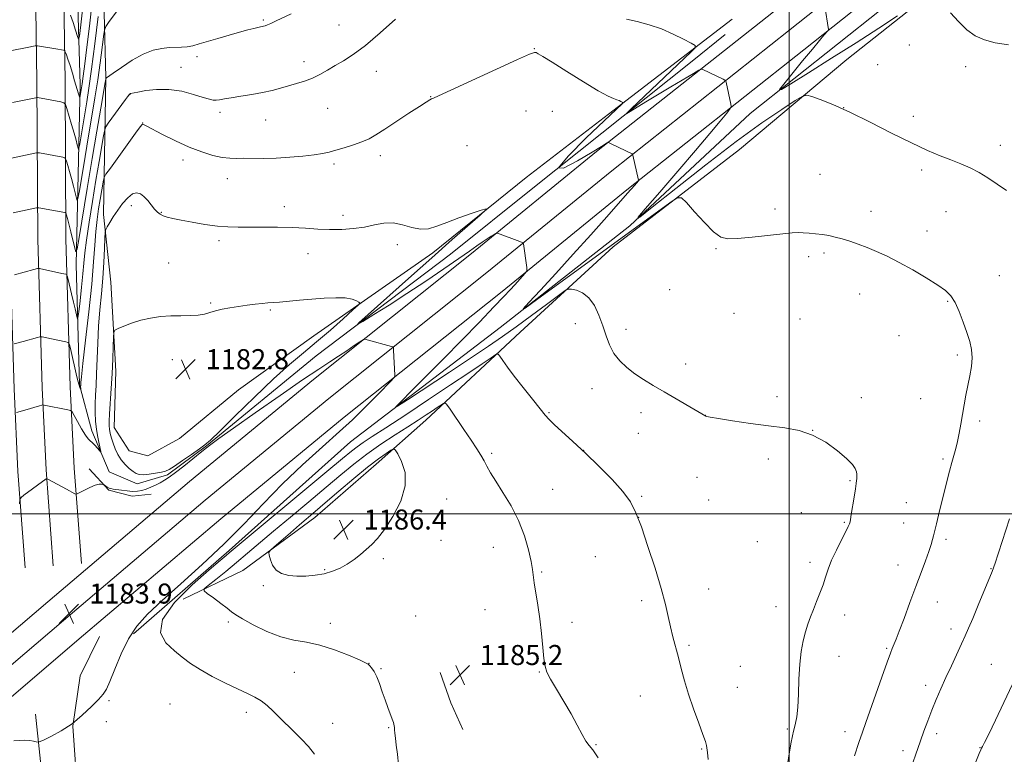
# Model space of a CAD drawing. Extents: x 2177300 to 2180200, y 362300 to 365200.
# Drawn here: x 2177692 to 2178086, y 364404 to 364698 of the extents above; entities that cross this region are included whole.
import ezdxf

# ---------------------------------------------------------------- set-up
doc = ezdxf.new("R2010")
doc.units = 0
doc.header["$MEASUREMENT"] = 0
for name, color, linetype, lineweight in [('32000', 7, 'Continuous', 0), ('DTM HARD BREAKLINE', 7, 'Continuous', 0), ('DTM SPOT ELEVATION', 2, 'Continuous', 13), ('INDEX CONTOUR', 41, 'Continuous', 13), ('INTERMEDIATE CONTOUR', 44, 'Continuous', 0), ('SPOT ELEVATION', 7, 'Continuous', 0)]:
    doc.layers.add(name, color=color, linetype=linetype, lineweight=lineweight)
doc.styles.add('Style-ITALICS', font='ITALICS.shx')

# ---------------------------------------------------------------- blocks, each defined once
blk = doc.blocks.new('SPOT')
at = {"layer": 'SPOT ELEVATION'}
for p, q in [((-3.91, -3.91), (3.82, 3.81)), ((-1.65, 3.77), (1.72, -3.93))]:
    blk.add_line(p, q, dxfattribs=at)

msp = doc.modelspace()

# ---------------------------------------------------------------- linework, layer by layer
at = {"layer": '32000', "flags": 128}
for points in [[(2178000, 362500), (2178000, 365000)], [(2180000, 364500), (2177500, 364500)]]:
    msp.add_lwpolyline(points, dxfattribs=at)
at = {"layer": 'DTM HARD BREAKLINE'}
for points in [[(2177716.4, 364551.5, 1177.85), (2177715, 364599.67, 1174.4), (2177716.63, 364671.66, 1167.46), (2177714.86, 364730.12, 1162.52), (2177710.87, 364801.69, 1154.63), (2177711.06, 364869.48, 1146.09), (2177711.97, 364915.29, 1140.15), (2177726.68, 364937.13, 1134.8), (2177733.92, 364961.37, 1129.66), (2177737.83, 364978.16, 1123.72)], [(2177704.98, 364968.32, 1136.1), (2177705.28, 364944.27, 1138.3), (2177706.19, 364893.28, 1144.44), (2177706.63, 364842.82, 1150.98), (2177707.98, 364788.69, 1157.42), (2177709.76, 364731.11, 1163.47), (2177710.6, 364672.98, 1169.21), (2177710.93, 364609.95, 1174.95), (2177712.68, 364550.78, 1179.3), (2177714.22, 364518.3, 1181.7), (2177717.12, 364480.09, 1182.79)], [(2177693.83, 364959.96, 1137.05), (2177694.03, 364944.1, 1138.5), (2177694.94, 364893.13, 1144.64), (2177695.38, 364842.63, 1151.18), (2177696.73, 364788.38, 1157.62), (2177698.51, 364730.85, 1163.67), (2177699.35, 364672.87, 1169.41), (2177699.68, 364609.75, 1175.15), (2177701.44, 364550.35, 1179.5), (2177702.99, 364517.61, 1181.9), (2177705.9, 364479.24, 1182.99)], [(2177682.68, 364951.6, 1137.6), (2177682.78, 364943.93, 1138.3), (2177683.69, 364892.98, 1144.44), (2177684.13, 364842.44, 1150.98), (2177685.48, 364788.07, 1157.42), (2177687.26, 364730.59, 1163.47), (2177688.1, 364672.76, 1169.21), (2177688.43, 364609.55, 1174.95), (2177690.2, 364549.92, 1179.3), (2177691.76, 364516.92, 1181.7), (2177694.68, 364478.39, 1182.79)], [(2177977.3, 364697.66, 1175.05), (2177927.84, 364659.8, 1178.4), (2177894.87, 364634.4, 1179.74), (2177857.64, 364604.37, 1180.39), (2177810.1, 364571.17, 1183.04), (2177779.96, 364549.49, 1183.64), (2177756.4, 364530.08, 1183.64), (2177743.71, 364523.19, 1183.54), (2177736.25, 364525.13, 1183.29), (2177730.26, 364534.54, 1182.79), (2177730.94, 364556.97, 1182.39), (2177728.95, 364592.53, 1181.54), (2177725.94, 364619.67, 1179.54), (2177726.94, 364674.37, 1173.95), (2177725.57, 364726.28, 1168.86), (2177724.27, 364785.2, 1164.86), (2177723.85, 364838.04, 1158.57), (2177722.88, 364883.4, 1150.88), (2177720.85, 364914.74, 1145.14)], [(2177500, 364277.494, 1172.669), (2177526.26, 364305.71, 1175.28), (2177549.82, 364329.16, 1177.31), (2177573.81, 364352.07, 1178.96), (2177598.28, 364374.48, 1180.22), (2177623.23, 364396.39, 1181.09), (2177645.37, 364415.09, 1181.53), (2177703.67, 364464.82, 1183.64), (2177760.31, 364512.96, 1183.14), (2177809.9, 364553.73, 1182.74), (2177873.06, 364604.09, 1180.44), (2177923.03, 364644.77, 1178.25), (2177993.75, 364700.69, 1174.45), (2178063.92, 364756.55, 1171.26), (2178116.27, 364798.63, 1169.66), (2178175.62, 364844.8, 1167.66), (2178199.67, 364865.17, 1167.33)], [(2177500, 364262.734, 1172.025), (2177503.51, 364266.96, 1172.49), (2177533.27, 364298.93, 1175.48), (2177556.62, 364322.18, 1177.51), (2177580.47, 364344.95, 1179.16), (2177604.8, 364367.23, 1180.42), (2177629.59, 364389, 1181.29), (2177651.68, 364407.66, 1181.73), (2177709.99, 364457.4, 1183.84), (2177766.56, 364505.48, 1183.34), (2177816.04, 364546.15, 1182.94), (2177879.18, 364596.5, 1180.64), (2177929.13, 364637.16, 1178.45), (2177999.81, 364693.05, 1174.65), (2178070.01, 364748.94, 1171.46), (2178122.32, 364790.98, 1169.86), (2178181.67, 364837.16, 1167.86), (2178208.51, 364858.78, 1167.47)], [(2177500, 364247.481, 1170.846), (2177510.83, 364260.52, 1172.29), (2177540.28, 364292.15, 1175.28), (2177563.43, 364315.19, 1177.31), (2177587.13, 364337.82, 1178.96), (2177611.31, 364359.97, 1180.22), (2177635.95, 364381.62, 1181.09), (2177657.99, 364400.23, 1181.53), (2177716.31, 364449.98, 1183.64), (2177772.81, 364498, 1183.14), (2177822.18, 364538.57, 1182.74), (2177885.3, 364588.91, 1180.44), (2177935.23, 364629.55, 1178.25), (2178005.87, 364685.41, 1174.45), (2178076.1, 364741.33, 1171.26), (2178128.37, 364783.33, 1169.66), (2178187.72, 364829.52, 1167.66), (2178212.77, 364848.75, 1167.33)], [(2177737.99, 364452.01, 1181.64), (2177776.18, 364485.3, 1181.69), (2177824.76, 364528.78, 1180.65), (2177884.58, 364574.49, 1178.35), (2177936.4, 364615.13, 1176.05), (2177984.52, 364660.02, 1174.55), (2178036.82, 364701.59, 1171.86), (2178107.04, 364758.42, 1169.31), (2178160.28, 364800.45, 1167.36), (2178209.82, 364837.51, 1166.35)], [(2178212.95, 364832.2, 1168.76), (2178174.81, 364804.05, 1170.26), (2178122.96, 364761.07, 1171.36), (2178072.07, 364720.42, 1173.2), (2178023.07, 364681.62, 1175.25), (2177980.18, 364645.56, 1177.2), (2177929.77, 364606.78, 1178.9), (2177892.51, 364572.54, 1181.15), (2177854.76, 364537.37, 1184.74), (2177834.96, 364519.8, 1186.74), (2177810.44, 364498.53, 1186.74), (2177781.71, 364477.3, 1185.59), (2177757.76, 364465.84, 1183.24)], [(2177716.4, 364551.5, 1177.85), (2177721.36, 364533.22, 1179.44), (2177728.22, 364516.79, 1180.49), (2177739.39, 364512.01, 1181.39), (2177751.58, 364515.63, 1181.74), (2177767.12, 364527.17, 1181.89), (2177810.96, 364563.21, 1180.54), (2177864.65, 364603.84, 1178.65), (2177897.63, 364630.17, 1178), (2177961.24, 364680.98, 1174.55), (2177974.44, 364691.61, 1174.3)], [(2177720.3, 364517.91, 1181.6), (2177728.16, 364509.42, 1182.14), (2177737.49, 364506.99, 1182.29), (2177744.98, 364507.85, 1182.39)], [(2177724.32, 364451.01, 1183.54), (2177716.69, 364435.19, 1183.04), (2177713.69, 364415.11, 1182), (2177715.75, 364386.57, 1180.8)], [(2177860.53, 364436.51, 1184.91), (2177864.84, 364424.5, 1185.05), (2177869.62, 364413.81, 1185.15)], [(2177698.78, 364419.93, 1182.45), (2177702.2, 364387.17, 1181.15)]]:
    msp.add_polyline3d(points, dxfattribs=at)
at = {"layer": 'DTM SPOT ELEVATION'}
for p in [(2177789.85, 364697.36, 1173.81), (2177820.08, 364695.34, 1174.94), (2177898.18, 364685.87, 1177.95), (2178048.05, 364687.33, 1174.96), (2177763.33, 364682.71, 1174.45), (2177806.07, 364680.74, 1175.44), (2177756.95, 364678.51, 1175.01), (2177834.97, 364676.93, 1176.77), (2178035.49, 364679.57, 1174.92), (2178070.68, 364678.79, 1174.37), (2177736.54, 364667.62, 1176.04), (2177856.73, 364666.69, 1177.96), (2177815.59, 364662.04, 1176.92), (2177894.83, 364660.99, 1178.92), (2177905.34, 364660.86, 1178.98), (2178021.87, 364662.31, 1176), (2177772.6, 364660.49, 1176.4), (2177790.86, 364657.41, 1176.81), (2178049.65, 364658.89, 1175.47), (2177741.57, 364656.26, 1177.97), (2177871.29, 364647.11, 1178.97), (2178084.43, 364647.35, 1175.4), (2177757.71, 364641.45, 1178.45), (2177836.66, 364643.18, 1178.45), (2177818.13, 364639.81, 1178.32), (2178053.01, 364637.49, 1176.38), (2177775.5, 364633.92, 1178.66), (2178012.36, 364635.76, 1177.11), (2177737.09, 364623.11, 1180.49), (2177798.27, 364622.8, 1179.45), (2177994.46, 364621.9, 1177.68), (2177749.13, 364620.55, 1179.88), (2177821.71, 364619.28, 1179.52), (2178032.84, 364620.93, 1177.5), (2178062.8, 364620.8, 1176.95), (2178055.2, 364613.08, 1177.43), (2177772.17, 364609.19, 1180.36), (2177843.41, 364607.53, 1180.63), (2177970.75, 364605.92, 1178.09), (2177807.78, 364604.01, 1180.73), (2178007.83, 364602.73, 1178.33), (2178013.98, 364604.2, 1178.28), (2177752.08, 364600.19, 1181.41), (2178084.12, 364595.24, 1177.14), (2177952.33, 364589.6, 1178.63), (2178028.3, 364587.8, 1178.67), (2177768.81, 364584.31, 1181.84), (2178063.47, 364584.98, 1178.13), (2177792.7, 364581.42, 1182.19), (2177977.99, 364580.11, 1178.77), (2177914.53, 364576.02, 1180.74), (2178004.43, 364577.92, 1178.98), (2177934.83, 364573.79, 1179.42), (2178043.99, 364571.14, 1178.95), (2178067.26, 364563.44, 1178.29), (2177753.48, 364561.6, 1182.51), (2177958.72, 364559.86, 1179.42), (2177921.31, 364550.03, 1180.77), (2177995.18, 364546.87, 1179.77), (2178028.89, 364546.42, 1179.51), (2178052.62, 364546.06, 1178.81), (2177904.02, 364540.37, 1181.88), (2177940.84, 364540.48, 1180.49), (2177966.6, 364539.41, 1179.99), (2178076.19, 364537.14, 1177.66), (2177939.72, 364532.2, 1180.87), (2178009.44, 364533.42, 1180), (2177881.11, 364524.17, 1183.74), (2177917.97, 364525.33, 1181.99), (2177991.79, 364521.93, 1180.24), (2178061.58, 364521.87, 1178.23), (2177963.21, 364514.6, 1180.88), (2178024.36, 364513.2, 1180.14), (2177905.59, 364509.81, 1183.14), (2177863.16, 364505.98, 1185.36), (2177941.05, 364506.95, 1181.81), (2177967.88, 364505.57, 1180.97), (2178046.94, 364504.49, 1178.9), (2178004.91, 364500.44, 1180.48), (2177939.89, 364498.53, 1182), (2178022.09, 364496.55, 1180.12), (2178045.83, 364496.29, 1178.86), (2177860.92, 364489.37, 1185.57), (2177987.3, 364488.9, 1180.96), (2178062.74, 364489.8, 1177.66), (2177881.81, 364486.56, 1184.78), (2177837.83, 364482.13, 1185.77), (2177922.53, 364482.87, 1182.83), (2178008.42, 364480.55, 1180.36), (2177814.36, 364477.65, 1186.15), (2177901.11, 364476.69, 1183.83), (2178043.54, 364479.57, 1178.71), (2178080.73, 364478.13, 1176.07), (2177789.88, 364471.26, 1185.83), (2177967.85, 364469.97, 1181.35), (2177941.09, 364465.32, 1182.34), (2178059.29, 364464.79, 1177.27), (2177878.44, 364461.63, 1184.94), (2177994.74, 364462.89, 1180.61), (2177775.88, 364456.74, 1183.57), (2177816.59, 364456.26, 1184.6), (2177850.82, 364459.16, 1184.87), (2177913.29, 364456.62, 1183.46), (2178022.26, 364459.6, 1179.47), (2178064.81, 364453.94, 1176.52), (2177959.98, 364447.45, 1181.77), (2178038.99, 364446.24, 1178.17), (2178019.97, 364443, 1179.3), (2177802.27, 364436.64, 1182.98), (2177832.17, 364440.27, 1184.02), (2177836.93, 364438.06, 1184.12), (2177900.22, 364436.74, 1184.09), (2177980.5, 364439.01, 1181.02), (2178080.93, 364439.83, 1174.83), (2177979.37, 364430.7, 1181.1), (2178054.68, 364431.49, 1176.49), (2177728.22, 364425.3, 1181.69), (2177940.58, 364427.18, 1182.83), (2177752.62, 364424.02, 1180.8), (2177727.07, 364416.88, 1181.49), (2177783.04, 364420.64, 1181.53), (2177817.62, 364416.31, 1182.81), (2177839.91, 364414.5, 1183.9), (2177999.34, 364414, 1180.19), (2178022.39, 364412.95, 1178.57), (2178059.09, 364412.17, 1175.53), (2177922.85, 364407.68, 1183.94), (2177965.12, 364405.94, 1182.12), (2178045.62, 364405.27, 1176.46), (2178076.33, 364406.56, 1174.06)]:
    msp.add_point(p, dxfattribs=at)
at = {"layer": 'INDEX CONTOUR'}
for points in [[(2177723.902, 364698.79, 1170), (2177722.525, 364687.918, 1170), (2177721.187, 364677.711, 1170), (2177720.124, 364670.181, 1170), (2177719.276, 364664.741, 1170), (2177716.459, 364647.881, 1170), (2177716.151, 364646.107, 1170), (2177715.983, 364645.675, 1170), (2177715.811, 364646.216, 1170), (2177715.505, 364647.437, 1170), (2177715, 364649.362, 1170), (2177714.244, 364652.092, 1170), (2177713.237, 364655.576, 1170), (2177711.321, 364662.043, 1170), (2177710.783, 364663.646, 1170), (2177710.173, 364664.313, 1170), (2177708.968, 364664.616, 1170), (2177699.584, 364666.347, 1170), (2177699.383, 364666.359, 1170), (2177698.91, 364666.282, 1170), (2177689.558, 364664.358, 1170)], [(2177998.908, 364396.536, 1180), (2178000.749, 364408.035, 1180), (2178001.348, 364411.31, 1180), (2178001.783, 364413.169, 1180), (2178002.184, 364414.542, 1180), (2178002.642, 364416.27, 1180), (2178003.106, 364418.845, 1180), (2178003.488, 364422.67, 1180), (2178003.737, 364427.932, 1180), (2178003.962, 364433.965, 1180), (2178004.31, 364439.887, 1180), (2178004.889, 364444.99, 1180), (2178005.662, 364449.254, 1180), (2178006.554, 364452.836, 1180), (2178007.51, 364455.915, 1180), (2178008.553, 364458.771, 1180), (2178009.728, 364461.704, 1180), (2178011.046, 364464.932, 1180), (2178012.388, 364468.316, 1180), (2178013.603, 364471.628, 1180), (2178014.619, 364474.737, 1180), (2178015.664, 364477.888, 1180), (2178017.044, 364481.421, 1180), (2178018.933, 364485.498, 1180), (2178020.974, 364489.563, 1180), (2178022.683, 364492.88, 1180), (2178023.694, 364494.915, 1180), (2178024.148, 364495.939, 1180), (2178024.31, 364496.423, 1180), (2178024.413, 364496.85, 1180), (2178024.58, 364497.754, 1180), (2178024.9, 364499.678, 1180), (2178026.023, 364506.687, 1180), (2178026.543, 364510.005, 1180), (2178026.861, 364512.109, 1180), (2178027.017, 364513.273, 1180), (2178027.099, 364514.036, 1180), (2178027.16, 364514.843, 1180), (2178027.144, 364515.78, 1180), (2178026.966, 364516.842, 1180), (2178026.483, 364518.077, 1180), (2178025.32, 364519.721, 1180), (2178023.04, 364522.068, 1180), (2178019.369, 364525.23, 1180), (2178014.663, 364528.623, 1180), (2178009.441, 364531.488, 1180), (2178004.072, 364533.28, 1180), (2177998.334, 364534.317, 1180), (2177991.855, 364535.132, 1180), (2177984.543, 364536.13, 1180), (2177977.412, 364537.201, 1180), (2177971.752, 364538.107, 1180), (2177968.492, 364538.671, 1180), (2177967.102, 364538.958, 1180), (2177966.693, 364539.094, 1180), (2177950.047, 364548.764, 1180), (2177945.696, 364551.315, 1180), (2177941.865, 364553.658, 1180), (2177938.401, 364555.979, 1180), (2177935.195, 364558.443, 1180), (2177932.349, 364561.14, 1180), (2177930.014, 364564.139, 1180), (2177928.265, 364567.491, 1180), (2177926.878, 364571.181, 1180), (2177925.554, 364575.175, 1180), (2177924.03, 364579.356, 1180), (2177922.206, 364583.274, 1180), (2177920.017, 364586.395, 1180), (2177917.49, 364588.339, 1180), (2177915.015, 364589.335, 1180), (2177913.072, 364589.766, 1180), (2177911.866, 364589.856, 1180), (2177910.509, 364589.207, 1180), (2177907.838, 364587.257, 1180), (2177903.08, 364583.7, 1180), (2177897.039, 364579.212, 1180), (2177890.908, 364574.719, 1180), (2177885.478, 364570.846, 1180), (2177879.938, 364567.039, 1180), (2177873.073, 364562.444, 1180), (2177864.231, 364556.583, 1180), (2177847.535, 364545.566, 1180), (2177843.525, 364542.963, 1180), (2177842.844, 364542.794, 1180), (2177844.909, 364544.913, 1180), (2177849.143, 364549.116, 1180), (2177854.985, 364554.954, 1180), (2177861.887, 364561.922, 1180), (2177869.243, 364569.442, 1180), (2177876.243, 364576.665, 1180), (2177882.024, 364582.671, 1180), (2177885.978, 364586.812, 1180), (2177888.529, 364589.525, 1180), (2177890.361, 364591.517, 1180), (2177894.513, 364596.151, 1180), (2177895.081, 364596.853, 1180), (2177895.245, 364597.45, 1180), (2177895.141, 364598.454, 1180), (2177893.846, 364607.877, 1180), (2177893.746, 364608.251, 1180), (2177893.369, 364608.513, 1180), (2177892.391, 364608.886, 1180), (2177883.493, 364612.12, 1180), (2177883.181, 364612.199, 1180), (2177882.837, 364612.086, 1180), (2177882.165, 364611.685, 1180), (2177880.948, 364610.927, 1180), (2177879.282, 364609.864, 1180), (2177877.342, 364608.577, 1180), (2177875.17, 364607.067, 1180), (2177872.268, 364605.018, 1180), (2177868.007, 364602.035, 1180), (2177861.995, 364597.888, 1180), (2177854.81, 364593.012, 1180), (2177847.268, 364588.008, 1180), (2177840.148, 364583.426, 1180), (2177834.086, 364579.622, 1180), (2177829.68, 364576.899, 1180), (2177827.506, 364575.617, 1180), (2177828.05, 364576.348, 1180), (2177831.785, 364579.724, 1180), (2177847.844, 364594.064, 1180), (2177857.187, 364602.37, 1180), (2177865.406, 364609.627, 1180), (2177876.516, 364619.365, 1180), (2177878.838, 364621.454, 1180), (2177878.932, 364621.966, 1180), (2177876.88, 364621.341, 1180), (2177872.929, 364619.999, 1180), (2177867.995, 364618.279, 1180), (2177863.159, 364616.499, 1180), (2177859.234, 364614.971, 1180), (2177855.946, 364613.973, 1180), (2177852.756, 364613.772, 1180), (2177849.247, 364614.475, 1180), (2177845.501, 364615.546, 1180), (2177841.726, 364616.284, 1180), (2177838.055, 364616.179, 1180), (2177834.335, 364615.484, 1180), (2177830.336, 364614.642, 1180), (2177825.906, 364614.02, 1180), (2177821.179, 364613.687, 1180), (2177816.364, 364613.636, 1180), (2177811.591, 364613.836, 1180), (2177806.674, 364614.158, 1180), (2177801.351, 364614.45, 1180), (2177795.501, 364614.594, 1180), (2177789.584, 364614.614, 1180), (2177779.743, 364614.547, 1180), (2177775.732, 364614.645, 1180), (2177771.481, 364614.999, 1180), (2177766.544, 364615.677, 1180), (2177761.449, 364616.536, 1180), (2177756.966, 364617.37, 1180), (2177753.68, 364618.029, 1180), (2177751.426, 364618.569, 1180), (2177749.849, 364619.096, 1180), (2177748.626, 364619.723, 1180), (2177747.542, 364620.574, 1180), (2177746.408, 364621.78, 1180), (2177743.634, 364625.17, 1180), (2177742.149, 364626.778, 1180), (2177740.698, 364627.914, 1180), (2177739.2, 364628.342, 1180), (2177737.538, 364627.846, 1180), (2177735.64, 364626.311, 1180), (2177733.625, 364624.028, 1180), (2177731.658, 364621.388, 1180), (2177729.894, 364618.764, 1180), (2177728.445, 364616.456, 1180), (2177727.417, 364614.745, 1180), (2177726.86, 364613.699, 1180), (2177726.627, 364612.521, 1180), (2177726.517, 364610.201, 1180), (2177726.358, 364606.023, 1180), (2177726.091, 364600.437, 1180), (2177725.685, 364594.185, 1180), (2177725.133, 364587.867, 1180), (2177724.535, 364581.501, 1180), (2177724.013, 364574.964, 1180), (2177723.656, 364568.24, 1180), (2177723.215, 364555.981, 1180), (2177722.988, 364551.322, 1180), (2177722.777, 364547.478, 1180), (2177722.644, 364544.001, 1180), (2177722.644, 364540.535, 1180), (2177722.804, 364537.079, 1180), (2177723.14, 364533.723, 1180), (2177723.645, 364530.585, 1180), (2177724.199, 364527.906, 1180), (2177724.887, 364524.931, 1180), (2177724.811, 364524.749, 1180), (2177724.363, 364525.256, 1180), (2177723.528, 364526.264, 1180), (2177722.493, 364527.459, 1180), (2177721.492, 364528.497, 1180), (2177720.677, 364529.189, 1180), (2177719.859, 364529.972, 1180), (2177718.763, 364531.442, 1180), (2177717.232, 364533.947, 1180), (2177715.571, 364536.868, 1180), (2177714.206, 364539.343, 1180), (2177713.394, 364540.736, 1180), (2177712.735, 364541.321, 1180), (2177711.665, 364541.6, 1180), (2177702.193, 364543.452, 1180), (2177701.84, 364543.492, 1180), (2177701.378, 364543.413, 1180), (2177700.41, 364543.144, 1180), (2177694.499, 364541.451, 1180), (2177691.153, 364540.449, 1180)]]:
    msp.add_polyline3d(points, dxfattribs=at)
at = {"layer": 'INTERMEDIATE CONTOUR'}
for points in [[(2177734.507, 364705.178, 1172), (2177728.03, 364696.439, 1172), (2177726.878, 364694.776, 1172), (2177726.348, 364693.315, 1172), (2177725.986, 364690.807, 1172), (2177725.423, 364686.33, 1172), (2177724.628, 364680.292, 1172), (2177723.652, 364673.433, 1172), (2177722.543, 364666.337, 1172), (2177721.318, 364658.959, 1172), (2177719.987, 364651.101, 1172), (2177718.593, 364642.805, 1172), (2177716.325, 364629.158, 1172), (2177715.774, 364625.986, 1172), (2177715.475, 364625.214, 1172), (2177715.166, 364626.181, 1172), (2177714.649, 364628.264, 1172), (2177713.955, 364631.006, 1172), (2177713.171, 364633.988, 1172), (2177712.384, 364636.822, 1172), (2177711.684, 364639.238, 1172), (2177711.163, 364640.995, 1172), (2177710.843, 364641.951, 1172), (2177710.479, 364642.348, 1172), (2177709.761, 364642.529, 1172), (2177700.376, 364644.233, 1172), (2177699.722, 364644.335, 1172), (2177699.237, 364644.323, 1172), (2177698.506, 364644.185, 1172), (2177689.14, 364642.224, 1172)], [(2177721.478, 364704.603, 1168), (2177720.32, 364694.933, 1168), (2177719.3, 364686.547, 1168), (2177718.466, 364679.819, 1168), (2177717.846, 364674.934, 1168), (2177717.446, 364671.934, 1168), (2177717.202, 364670.263, 1168), (2177716.528, 364666.227, 1168), (2177716.492, 364666.136, 1168), (2177716.456, 364666.251, 1168), (2177716.254, 364667.017, 1168), (2177716.025, 364667.828, 1168), (2177714.444, 364673.132, 1168), (2177713.555, 364676.074, 1168), (2177712.612, 364679.144, 1168), (2177711.779, 364681.76, 1168), (2177711.182, 364683.482, 1168), (2177710.801, 364684.442, 1168), (2177710.581, 364684.915, 1168), (2177710.455, 364685.141, 1168), (2177710.307, 364685.241, 1168), (2177710.012, 364685.298, 1168), (2177706.901, 364685.804, 1168), (2177699.563, 364687.035, 1168), (2177699.067, 364687.077, 1168), (2177698.701, 364687.022, 1168), (2177695.498, 364686.391, 1168), (2177689.349, 364685.221, 1168)], [(2177717.875, 364703.9, 1166), (2177716.879, 364695.45, 1166), (2177716.314, 364690.938, 1166), (2177715.964, 364689.745, 1166), (2177715.53, 364690.848, 1166), (2177714.787, 364693.284, 1166), (2177713.824, 364696.333, 1166), (2177712.802, 364699.336, 1166)], [(2178043.404, 364699.016, 1174), (2178035.855, 364694.109, 1174), (2178026.787, 364688.289, 1174), (2178016.967, 364682.083, 1174), (2178007.765, 364676.326, 1174), (2178000.701, 364671.93, 1174), (2177996.938, 364669.652, 1174), (2177996.208, 364669.619, 1174), (2177997.886, 364671.803, 1174), (2178005.434, 364681.053, 1174), (2178009.33, 364685.784, 1174), (2178012.161, 364689.16, 1174), (2178013.972, 364691.265, 1174), (2178015.552, 364693.058, 1174), (2178015.737, 364693.35, 1174), (2178015.735, 364693.577, 1174), (2178014.349, 364702.86, 1174)], [(2178087.795, 364687.524, 1174), (2178082.467, 364688.293, 1174), (2178078.081, 364689.4, 1174), (2178074.409, 364691.057, 1174), (2178071.078, 364693.506, 1174), (2178067.796, 364696.806, 1174), (2178064.56, 364700.294, 1174)], [(2177801.011, 364699.831, 1174), (2177794.975, 364696.991, 1174), (2177792.873, 364696.016, 1174), (2177791.47, 364695.403, 1174), (2177790.589, 364695.07, 1174), (2177789.997, 364694.9, 1174), (2177789.463, 364694.783, 1174), (2177788.77, 364694.643, 1174), (2177787.705, 364694.41, 1174), (2177786.063, 364694.016, 1174), (2177783.681, 364693.398, 1174), (2177780.404, 364692.498, 1174), (2177776.221, 364691.303, 1174), (2177771.691, 364689.983, 1174), (2177764.222, 364687.796, 1174), (2177761.633, 364687.121, 1174), (2177759.394, 364686.707, 1174), (2177757.19, 364686.513, 1174), (2177752.271, 364686.329, 1174), (2177749.305, 364686.052, 1174), (2177745.874, 364685.303, 1174), (2177741.895, 364683.756, 1174), (2177737.431, 364681.269, 1174), (2177733.129, 364678.444, 1174), (2177729.772, 364676.071, 1174), (2177727.227, 364674.225, 1174), (2177727.098, 364674.111, 1174), (2177726.962, 364673.925, 1174), (2177726.908, 364673.706, 1174), (2177726.672, 364672.383, 1174), (2177724.909, 364662.201, 1174), (2177723.326, 364652.988, 1174), (2177721.451, 364641.959, 1174), (2177719.454, 364630.066, 1174), (2177716.19, 364610.435, 1174), (2177715.397, 364605.866, 1174), (2177714.965, 364604.754, 1174), (2177714.52, 364606.146, 1174), (2177712.91, 364612.65, 1174), (2177712.097, 364615.885, 1174), (2177711.53, 364618.069, 1174), (2177711.189, 364619.315, 1174), (2177711.005, 364619.948, 1174), (2177710.903, 364620.255, 1174), (2177710.785, 364620.383, 1174), (2177710.554, 364620.441, 1174), (2177700.061, 364622.311, 1174), (2177699.564, 364622.364, 1174), (2177699.251, 364622.321, 1174), (2177689.886, 364620.334, 1174)], [(2177842.728, 364697.725, 1176), (2177836.616, 364692.237, 1176), (2177830.681, 364687.213, 1176), (2177825.813, 364683.581, 1176), (2177821.894, 364681.08, 1176), (2177818.555, 364679.147, 1176), (2177815.469, 364677.334, 1176), (2177812.477, 364675.637, 1176), (2177809.463, 364674.166, 1176), (2177806.341, 364672.99, 1176), (2177803.146, 364672.015, 1176), (2177799.945, 364671.113, 1176), (2177796.754, 364670.18, 1176), (2177793.38, 364669.245, 1176), (2177789.578, 364668.362, 1176), (2177785.247, 364667.58, 1176), (2177780.866, 364666.904, 1176), (2177777.057, 364666.33, 1176), (2177774.286, 364665.86, 1176), (2177772.384, 364665.52, 1176), (2177771.026, 364665.342, 1176), (2177769.845, 364665.373, 1176), (2177768.3, 364665.713, 1176), (2177765.815, 364666.47, 1176), (2177762.002, 364667.657, 1176), (2177757.241, 364668.884, 1176), (2177752.11, 364669.665, 1176), (2177747.156, 364669.662, 1176), (2177742.85, 364669.144, 1176), (2177739.633, 364668.535, 1176), (2177736.724, 364667.945, 1176), (2177736.569, 364667.874, 1176), (2177736.38, 364667.704, 1176), (2177736.082, 364667.35, 1176), (2177735.587, 364666.709, 1176), (2177734.752, 364665.586, 1176), (2177727.878, 364656.114, 1176), (2177726.939, 364654.725, 1176), (2177726.456, 364653.42, 1176), (2177726.013, 364651.076, 1176), (2177724.239, 364640.78, 1176), (2177722.971, 364633.305, 1176), (2177721.566, 364624.892, 1176), (2177720.222, 364616.552, 1176), (2177719.16, 364609.426, 1176), (2177718.522, 364604.254, 1176), (2177718.138, 364600.172, 1176), (2177717.761, 364595.918, 1176), (2177717.206, 364590.647, 1176), (2177716.584, 364585.188, 1176), (2177716.062, 364580.787, 1176), (2177715.763, 364578.394, 1176), (2177715.595, 364577.773, 1176), (2177715.415, 364578.393, 1176), (2177714.629, 364581.896, 1176), (2177713.995, 364584.637, 1176), (2177713.224, 364587.895, 1176), (2177711.833, 364593.674, 1176), (2177711.479, 364595.08, 1176), (2177711.241, 364595.62, 1176), (2177710.916, 364595.756, 1176), (2177709.293, 364596.094, 1176), (2177700.44, 364598.043, 1176), (2177699.965, 364598.099, 1176), (2177699.643, 364598.035, 1176), (2177698.16, 364597.624, 1176), (2177690.337, 364595.546, 1176)], [(2178086.988, 364629.282, 1176), (2178083.152, 364631.817, 1176), (2178079.527, 364634.264, 1176), (2178075.983, 364636.463, 1176), (2178072.397, 364638.311, 1176), (2178068.677, 364639.92, 1176), (2178064.74, 364641.459, 1176), (2178060.43, 364643.127, 1176), (2178055.321, 364645.259, 1176), (2178048.915, 364648.222, 1176), (2178040.986, 364652.188, 1176), (2178032.396, 364656.566, 1176), (2178024.277, 364660.57, 1176), (2178017.579, 364663.574, 1176), (2178012.517, 364665.604, 1176), (2178009.123, 364666.845, 1176), (2178007.178, 364667.386, 1176), (2178005.462, 364666.945, 1176), (2178002.502, 364665.144, 1176), (2177997.103, 364661.642, 1176), (2177989.164, 364656.246, 1176), (2177978.86, 364648.801, 1176), (2177966.731, 364639.52, 1176), (2177954.776, 364630.083, 1176), (2177945.361, 364622.54, 1176), (2177940.351, 364618.573, 1176), (2177939.62, 364618.399, 1176), (2177942.537, 364621.868, 1176), (2177948.319, 364628.559, 1176), (2177955.547, 364636.954, 1176), (2177962.646, 364645.261, 1176), (2177968.322, 364652.003, 1176), (2177972.425, 364656.954, 1176), (2177975.081, 364660.201, 1176), (2177976.463, 364661.947, 1176), (2177976.911, 364662.862, 1176), (2177976.811, 364663.727, 1176), (2177974.849, 364672.535, 1176), (2177974.707, 364673.017, 1176), (2177974.41, 364673.312, 1176), (2177973.702, 364673.674, 1176), (2177965.538, 364677.579, 1176), (2177964.977, 364677.723, 1176), (2177964.007, 364677.322, 1176), (2177961.797, 364676.033, 1176), (2177952.703, 364670.612, 1176), (2177947.412, 364667.444, 1176), (2177942.758, 364664.64, 1176), (2177936.465, 364660.819, 1176), (2177935.174, 364660.061, 1176), (2177935.277, 364660.33, 1176), (2177936.865, 364661.855, 1176), (2177960.838, 364684.604, 1176), (2177962.466, 364686.284, 1176), (2177962.49, 364687.209, 1176), (2177960.931, 364688.175, 1176), (2177957.885, 364689.776, 1176), (2177953.748, 364691.789, 1176), (2177948.989, 364693.794, 1176), (2177944.056, 364695.448, 1176), (2177939.304, 364696.727, 1176), (2177935.061, 364697.685, 1176)], [(2178026.139, 364403.244, 1178), (2178027.921, 364408.538, 1178), (2178029.345, 364412.689, 1178), (2178030.686, 364416.525, 1178), (2178037.098, 364434.756, 1178), (2178039.2, 364440.676, 1178), (2178040.528, 364444.306, 1178), (2178041.247, 364446.142, 1178), (2178042.092, 364448.08, 1178), (2178042.795, 364449.822, 1178), (2178044.042, 364453.049, 1178), (2178045.992, 364458.185, 1178), (2178048.362, 364464.481, 1178), (2178050.762, 364470.894, 1178), (2178052.86, 364476.55, 1178), (2178054.576, 364481.254, 1178), (2178055.891, 364484.979, 1178), (2178056.805, 364487.739, 1178), (2178057.402, 364489.72, 1178), (2178057.788, 364491.145, 1178), (2178058.074, 364492.302, 1178), (2178058.938, 364495.98, 1178), (2178059.775, 364499.484, 1178), (2178060.831, 364503.853, 1178), (2178061.97, 364508.517, 1178), (2178063.076, 364512.978, 1178), (2178064.113, 364517.029, 1178), (2178065.066, 364520.53, 1178), (2178066.692, 364526.095, 1178), (2178067.39, 364528.909, 1178), (2178068.036, 364532.206, 1178), (2178068.656, 364535.885, 1178), (2178069.289, 364539.746, 1178), (2178069.962, 364543.62, 1178), (2178070.69, 364547.479, 1178), (2178071.482, 364551.33, 1178), (2178072.309, 364555.158, 1178), (2178072.982, 364558.875, 1178), (2178073.273, 364562.376, 1178), (2178073.009, 364565.624, 1178), (2178072.239, 364568.886, 1178), (2178071.07, 364572.504, 1178), (2178069.611, 364576.657, 1178), (2178067.995, 364580.867, 1178), (2178066.362, 364584.494, 1178), (2178064.728, 364587.12, 1178), (2178062.623, 364589.205, 1178), (2178059.46, 364591.43, 1178), (2178054.878, 364594.28, 1178), (2178049.463, 364597.458, 1178), (2178044.029, 364600.468, 1178), (2178039.221, 364602.925, 1178), (2178035.01, 364604.872, 1178), (2178031.197, 364606.459, 1178), (2178027.623, 364607.812, 1178), (2178024.292, 364608.956, 1178), (2178021.249, 364609.891, 1178), (2178018.502, 364610.623, 1178), (2178015.92, 364611.184, 1178), (2178013.332, 364611.613, 1178), (2178010.638, 364611.943, 1178), (2178008.01, 364612.184, 1178), (2178005.685, 364612.344, 1178), (2178003.705, 364612.407, 1178), (2178001.299, 364612.307, 1178), (2177997.499, 364611.956, 1178), (2177985.215, 364610.595, 1178), (2177979.427, 364610.017, 1178), (2177975.499, 364609.874, 1178), (2177972.705, 364610.617, 1178), (2177969.871, 364612.742, 1178), (2177966.173, 364616.45, 1178), (2177962.225, 364620.762, 1178), (2177958.999, 364624.415, 1178), (2177957.059, 364626.342, 1178), (2177955.337, 364626.32, 1178), (2177952.359, 364624.328, 1178), (2177899.032, 364585.465, 1178), (2177894.542, 364582.235, 1178), (2177893.758, 364581.978, 1178), (2177896.005, 364584.476, 1178), (2177900.596, 364589.414, 1178), (2177906.775, 364596.101, 1178), (2177913.773, 364603.753, 1178), (2177920.829, 364611.578, 1178), (2177927.233, 364618.755, 1178), (2177935.505, 364628.107, 1178), (2177938.247, 364631.262, 1178), (2177939.811, 364633.15, 1178), (2177939.861, 364633.251, 1178), (2177939.85, 364633.347, 1178), (2177937.603, 364643.297, 1178), (2177937.459, 364643.744, 1178), (2177937.317, 364643.868, 1178), (2177929.135, 364647.759, 1178), (2177928.1, 364648.237, 1178), (2177927.634, 364648.363, 1178), (2177927.337, 364648.244, 1178), (2177925.01, 364646.839, 1178), (2177921.293, 364644.58, 1178), (2177915.386, 364641.055, 1178), (2177909.842, 364638.168, 1178), (2177907.907, 364638.316, 1178), (2177911.709, 364643.012, 1178), (2177918.921, 364650.235, 1178), (2177926.103, 364657.082, 1178), (2177933.34, 364663.934, 1178), (2177933.611, 364664.214, 1178), (2177933.615, 364664.368, 1178), (2177933.355, 364664.53, 1178), (2177932.839, 364664.798, 1178), (2177932.088, 364665.148, 1178), (2177931.13, 364665.521, 1178), (2177929.86, 364665.967, 1178), (2177927.655, 364666.965, 1178), (2177923.762, 364669.1, 1178), (2177917.832, 364672.675, 1178), (2177911.125, 364676.853, 1178), (2177905.309, 364680.51, 1178), (2177901.644, 364682.794, 1178), (2177899.772, 364683.917, 1178), (2177898.932, 364684.364, 1178), (2177898.232, 364684.435, 1178), (2177896.262, 364683.707, 1178), (2177891.479, 364681.576, 1178), (2177883.082, 364677.759, 1178), (2177864.764, 364669.385, 1178), (2177859.883, 364667.138, 1178), (2177857.823, 364666.173, 1178), (2177857.106, 364665.814, 1178), (2177856.406, 364665.433, 1178), (2177854.999, 364664.585, 1178), (2177852.313, 364662.87, 1178), (2177848.055, 364660.08, 1178), (2177838.396, 364653.73, 1178), (2177834.897, 364651.501, 1178), (2177832.105, 364649.93, 1178), (2177829.268, 364648.67, 1178), (2177825.852, 364647.447, 1178), (2177822.191, 364646.29, 1178), (2177818.835, 364645.305, 1178), (2177816.118, 364644.561, 1178), (2177813.492, 364643.987, 1178), (2177810.193, 364643.477, 1178), (2177805.691, 364642.958, 1178), (2177800.414, 364642.493, 1178), (2177795.022, 364642.18, 1178), (2177790.079, 364642.077, 1178), (2177782.129, 364642.115, 1178), (2177779.166, 364642.067, 1178), (2177776.442, 364642.105, 1178), (2177773.428, 364642.441, 1178), (2177769.703, 364643.257, 1178), (2177765.257, 364644.624, 1178), (2177760.191, 364646.589, 1178), (2177754.719, 364649.092, 1178), (2177749.539, 364651.682, 1178), (2177743.086, 364655.053, 1178), (2177742.019, 364655.59, 1178), (2177741.653, 364655.726, 1178), (2177741.384, 364655.596, 1178), (2177740.627, 364654.644, 1178), (2177738.803, 364652.141, 1178), (2177728.725, 364638.21, 1178), (2177726.95, 364635.716, 1178), (2177726.236, 364634.451, 1178), (2177725.973, 364633.332, 1178), (2177724.648, 364625.601, 1178), (2177724.034, 364621.854, 1178), (2177723.428, 364617.612, 1178), (2177722.906, 364612.846, 1178), (2177722.497, 364607.406, 1178), (2177722.03, 364600.659, 1178), (2177721.283, 364591.854, 1178), (2177720.135, 364580.776, 1178), (2177718.842, 364569.358, 1178), (2177717.759, 364560.069, 1178), (2177717.152, 364554.722, 1178), (2177716.92, 364552.471, 1178), (2177716.846, 364551.196, 1178), (2177716.839, 364550.899, 1178), (2177716.86, 364549.977, 1178), (2177716.826, 364549.864, 1178), (2177716.727, 364550.05, 1178), (2177716.53, 364550.473, 1178), (2177716.203, 364551.413, 1178), (2177715.704, 364553.205, 1178), (2177715.026, 364556.014, 1178), (2177713.001, 364564.916, 1178), (2177712.347, 364567.678, 1178), (2177712.166, 364568.24, 1178), (2177711.789, 364568.51, 1178), (2177710.892, 364568.718, 1178), (2177705.211, 364569.882, 1178), (2177701.456, 364570.694, 1178), (2177700.97, 364570.778, 1178), (2177700.478, 364570.72, 1178), (2177699.556, 364570.471, 1178), (2177693.864, 364568.87, 1178), (2177690.254, 364567.894, 1178)], [(2177789.445, 364584.094, 1182), (2177786.629, 364583.8, 1182), (2177783.347, 364583.397, 1182), (2177779.882, 364582.912, 1182), (2177776.498, 364582.371, 1182), (2177773.377, 364581.776, 1182), (2177770.681, 364581.123, 1182), (2177768.464, 364580.43, 1182), (2177766.354, 364579.804, 1182), (2177763.871, 364579.376, 1182), (2177760.665, 364579.219, 1182), (2177756.893, 364579.198, 1182), (2177752.843, 364579.119, 1182), (2177748.762, 364578.82, 1182), (2177744.749, 364578.246, 1182), (2177740.865, 364577.371, 1182), (2177737.214, 364576.219, 1182), (2177734.077, 364575.019, 1182), (2177731.786, 364574.049, 1182), (2177730.546, 364573.407, 1182), (2177730.076, 364572.485, 1182), (2177729.971, 364570.488, 1182), (2177729.89, 364566.846, 1182), (2177729.736, 364561.87, 1182), (2177729.472, 364556.09, 1182), (2177729.089, 364550.063, 1182), (2177728.338, 364539.956, 1182), (2177728.178, 364537.029, 1182), (2177728.196, 364535.199, 1182), (2177728.376, 364533.768, 1182), (2177728.7, 364532.155, 1182), (2177729.18, 364530.287, 1182), (2177729.825, 364528.215, 1182), (2177730.653, 364526.003, 1182), (2177731.704, 364523.768, 1182), (2177733.024, 364521.636, 1182), (2177734.612, 364519.727, 1182), (2177736.278, 364518.122, 1182), (2177737.782, 364516.893, 1182), (2177738.996, 364516.09, 1182), (2177740.224, 364515.681, 1182), (2177741.881, 364515.612, 1182), (2177744.218, 364515.82, 1182), (2177746.818, 364516.192, 1182), (2177749.105, 364516.613, 1182), (2177750.722, 364517.039, 1182), (2177752.204, 364517.746, 1182), (2177754.307, 364519.084, 1182), (2177757.509, 364521.241, 1182), (2177761.159, 364523.738, 1182), (2177764.325, 364525.932, 1182), (2177766.478, 364527.505, 1182), (2177768.686, 364529.445, 1182), (2177772.419, 364533.066, 1182), (2177778.647, 364539.191, 1182), (2177786.341, 364546.68, 1182), (2177793.971, 364553.904, 1182), (2177800.377, 364559.641, 1182), (2177805.878, 364564.308, 1182), (2177811.158, 364568.73, 1182), (2177816.652, 364573.463, 1182), (2177821.78, 364577.978, 1182), (2177825.707, 364581.476, 1182), (2177827.827, 364583.409, 1182), (2177828.433, 364584.23, 1182), (2177828.043, 364584.643, 1182), (2177827.049, 364585.196, 1182), (2177825.326, 364585.814, 1182), (2177822.618, 364586.266, 1182), (2177818.791, 364586.378, 1182), (2177814.177, 364586.201, 1182), (2177809.226, 364585.84, 1182), (2177804.372, 364585.399, 1182), (2177796.379, 364584.616, 1182), (2177793.765, 364584.409, 1182), (2177791.664, 364584.269, 1182), (2177789.445, 364584.094, 1182)], [(2177690.145, 364409.229, 1182), (2177692.479, 364409.416, 1182), (2177694.591, 364409.515, 1182), (2177696.469, 364409.378, 1182), (2177698.018, 364409.096, 1182), (2177699.123, 364408.818, 1182), (2177699.799, 364408.698, 1182), (2177700.61, 364408.92, 1182), (2177702.252, 364409.677, 1182), (2177705.206, 364411.122, 1182), (2177709.108, 364413.27, 1182), (2177713.383, 364416.1, 1182), (2177717.499, 364419.493, 1182), (2177721.112, 364422.939, 1182), (2177723.924, 364425.833, 1182), (2177725.785, 364427.86, 1182), (2177727.129, 364429.861, 1182), (2177728.54, 364432.971, 1182), (2177730.485, 364437.941, 1182), (2177732.979, 364443.998, 1182), (2177735.919, 364449.991, 1182), (2177739.315, 364455.105, 1182), (2177743.614, 364459.916, 1182), (2177749.374, 364465.338, 1182), (2177756.899, 364472.043, 1182), (2177765.473, 364479.733, 1182), (2177774.13, 364487.867, 1182), (2177782.144, 364495.99, 1182), (2177789.765, 364504.008, 1182), (2177797.488, 364511.915, 1182), (2177805.588, 364519.627, 1182), (2177813.459, 364526.76, 1182), (2177820.278, 364532.855, 1182), (2177825.462, 364537.615, 1182), (2177829.402, 364541.398, 1182), (2177832.729, 364544.728, 1182), (2177835.91, 364547.973, 1182), (2177840.858, 364553.076, 1182), (2177842.003, 364554.292, 1182), (2177842.417, 364554.912, 1182), (2177842.451, 364555.468, 1182), (2177841.915, 364565.437, 1182), (2177841.839, 364566.353, 1182), (2177841.632, 364566.74, 1182), (2177841.117, 364566.929, 1182), (2177831.431, 364569.6, 1182), (2177830.515, 364569.79, 1182), (2177829.752, 364569.568, 1182), (2177828.485, 364568.743, 1182), (2177826.24, 364567.209, 1182), (2177823.256, 364565.193, 1182), (2177819.95, 364563.006, 1182), (2177816.492, 364560.773, 1182), (2177812.06, 364557.877, 1182), (2177805.581, 364553.513, 1182), (2177796.532, 364547.273, 1182), (2177786.57, 364540.319, 1182), (2177777.9, 364534.211, 1182), (2177772.121, 364530.074, 1182), (2177768.405, 364527.314, 1182), (2177765.323, 364524.903, 1182), (2177758.044, 364519.095, 1182), (2177754.711, 364516.496, 1182), (2177752.217, 364514.663, 1182), (2177750.324, 364513.419, 1182), (2177748.627, 364512.446, 1182), (2177746.81, 364511.494, 1182), (2177744.906, 364510.593, 1182), (2177743.04, 364509.836, 1182), (2177741.286, 364509.305, 1182), (2177739.522, 364509.016, 1182), (2177737.578, 364508.968, 1182), (2177735.367, 364509.139, 1182), (2177733.137, 364509.428, 1182), (2177729.844, 364509.903, 1182), (2177728.9, 364510.062, 1182), (2177728.173, 364510.284, 1182), (2177727.499, 364510.632, 1182), (2177726.905, 364511.027, 1182), (2177726.208, 364511.547, 1182), (2177726.017, 364511.642, 1182), (2177725.723, 364511.725, 1182), (2177725.166, 364511.829, 1182), (2177724.197, 364511.79, 1182), (2177722.673, 364511.398, 1182), (2177720.565, 364510.533, 1182), (2177718.311, 364509.46, 1182), (2177715.431, 364508.013, 1182), (2177714.937, 364507.882, 1182), (2177714.563, 364508.022, 1182), (2177711.236, 364509.79, 1182), (2177703.695, 364513.844, 1182), (2177703.253, 364514.016, 1182), (2177703.057, 364513.942, 1182), (2177694.146, 364507.463, 1182), (2177693.024, 364506.569, 1182), (2177692.554, 364505.665, 1182), (2177692.332, 364503.975, 1182)], [(2177967.632, 364401.747, 1182), (2177967.41, 364404.521, 1182), (2177967.315, 364405.527, 1182), (2177967.211, 364406.401, 1182), (2177967.042, 364407.342, 1182), (2177966.592, 364408.917, 1182), (2177965.604, 364411.787, 1182), (2177963.934, 364416.358, 1182), (2177961.888, 364422.017, 1182), (2177959.888, 364427.897, 1182), (2177958.257, 364433.293, 1182), (2177956.937, 364438.161, 1182), (2177955.772, 364442.623, 1182), (2177953.561, 364450.807, 1182), (2177952.58, 364454.769, 1182), (2177951.679, 364458.898, 1182), (2177950.571, 364463.791, 1182), (2177948.895, 364470.143, 1182), (2177946.446, 364478.27, 1182), (2177943.622, 364486.987, 1182), (2177940.971, 364494.733, 1182), (2177938.821, 364500.403, 1182), (2177936.623, 364504.72, 1182), (2177933.615, 364508.86, 1182), (2177929.269, 364513.715, 1182), (2177924.034, 364519.03, 1182), (2177918.601, 364524.266, 1182), (2177913.591, 364528.944, 1182), (2177906.18, 364535.726, 1182), (2177904.148, 364537.663, 1182), (2177902.559, 364539.403, 1182), (2177900.518, 364541.904, 1182), (2177897.404, 364545.809, 1182), (2177893.708, 364550.497, 1182), (2177890.198, 364555.033, 1182), (2177887.492, 364558.651, 1182), (2177885.614, 364561.263, 1182), (2177884.437, 364562.955, 1182), (2177883.73, 364563.773, 1182), (2177882.813, 364563.627, 1182), (2177880.901, 364562.392, 1182), (2177877.335, 364559.965, 1182), (2177871.957, 364556.331, 1182), (2177864.738, 364551.496, 1182), (2177855.908, 364545.636, 1182), (2177846.766, 364539.605, 1182), (2177838.869, 364534.423, 1182), (2177833.375, 364530.839, 1182), (2177829.833, 364528.507, 1182), (2177827.388, 364526.808, 1182), (2177825.084, 364525.03, 1182), (2177821.541, 364522.104, 1182), (2177815.275, 364516.866, 1182), (2177776.21, 364484.363, 1182), (2177774.963, 364483.347, 1182), (2177772.575, 364481.345, 1182), (2177768.174, 364477.57, 1182), (2177761.46, 364471.606, 1182), (2177754.409, 364464.52, 1182), (2177749.566, 364457.747, 1182), (2177748.755, 364452.414, 1182), (2177750.92, 364448.401, 1182), (2177754.288, 364445.278, 1182), (2177757.478, 364442.643, 1182), (2177760.699, 364440.211, 1182), (2177764.554, 364437.721, 1182), (2177769.411, 364435.013, 1182), (2177774.694, 364432.32, 1182), (2177779.589, 364429.975, 1182), (2177783.475, 364428.193, 1182), (2177786.509, 364426.728, 1182), (2177789.037, 364425.219, 1182), (2177791.379, 364423.372, 1182), (2177793.74, 364421.164, 1182), (2177796.298, 364418.636, 1182), (2177802.186, 364412.91, 1182), (2177805.148, 364409.956, 1182), (2177807.878, 364407.031, 1182), (2177810.377, 364403.857, 1182)], [(2177923.711, 364402.492, 1184), (2177921.538, 364405.589, 1184), (2177920.06, 364407.339, 1184), (2177918.774, 364409.054, 1184), (2177917.252, 364411.788, 1184), (2177915.332, 364415.545, 1184), (2177912.921, 364420.067, 1184), (2177910.033, 364425.032, 1184), (2177907.113, 364429.848, 1184), (2177904.716, 364433.852, 1184), (2177903.239, 364436.673, 1184), (2177902.461, 364439.082, 1184), (2177902.004, 364442.138, 1184), (2177901.55, 364446.609, 1184), (2177901.005, 364452.109, 1184), (2177900.337, 364457.959, 1184), (2177899.544, 364463.542, 1184), (2177898.13, 364472.406, 1184), (2177897.444, 364477.771, 1184), (2177896.897, 364480.971, 1184), (2177895.874, 364485.576, 1184), (2177894.244, 364491.224, 1184), (2177891.904, 364497.283, 1184), (2177888.869, 364503.169, 1184), (2177885.618, 364508.512, 1184), (2177882.748, 364512.99, 1184), (2177880.694, 364516.401, 1184), (2177879.257, 364519.017, 1184), (2177878.077, 364521.229, 1184), (2177876.813, 364523.427, 1184), (2177875.194, 364526.011, 1184), (2177872.968, 364529.38, 1184), (2177870.043, 364533.696, 1184), (2177864.494, 364541.783, 1184), (2177863.093, 364543.761, 1184), (2177862.4, 364544.369, 1184), (2177861.82, 364544.128, 1184), (2177859.404, 364542.491, 1184), (2177857.454, 364541.185, 1184), (2177854.966, 364539.537, 1184), (2177851.767, 364537.447, 1184), (2177847.652, 364534.795, 1184), (2177842.548, 364531.523, 1184), (2177836.899, 364527.808, 1184), (2177831.283, 364523.887, 1184), (2177826.074, 364519.898, 1184), (2177820.843, 364515.593, 1184), (2177814.959, 364510.625, 1184), (2177808.047, 364504.824, 1184), (2177800.748, 364498.719, 1184), (2177793.956, 364493.018, 1184), (2177783.589, 364484.209, 1184), (2177779.196, 364480.525, 1184), (2177774.815, 364476.947, 1184), (2177770.835, 364473.761, 1184), (2177767.831, 364471.382, 1184), (2177766.266, 364470.038, 1184), (2177766.165, 364469.198, 1184), (2177767.441, 364468.141, 1184), (2177769.887, 364466.362, 1184), (2177772.818, 364464.211, 1184), (2177775.422, 364462.253, 1184), (2177777.202, 364460.861, 1184), (2177778.889, 364459.645, 1184), (2177781.523, 364458.026, 1184), (2177785.821, 364455.639, 1184), (2177791.227, 364452.982, 1184), (2177796.862, 364450.77, 1184), (2177802.073, 364449.479, 1184), (2177807.106, 364448.638, 1184), (2177812.429, 364447.534, 1184), (2177818.271, 364445.682, 1184), (2177823.881, 364443.495, 1184), (2177828.266, 364441.611, 1184), (2177830.737, 364440.488, 1184), (2177831.838, 364439.863, 1184), (2177832.413, 364439.294, 1184), (2177833.151, 364438.39, 1184), (2177834.11, 364436.967, 1184), (2177835.188, 364434.892, 1184), (2177836.301, 364432.114, 1184), (2177837.425, 364428.9, 1184), (2177838.556, 364425.597, 1184), (2177839.667, 364422.525, 1184), (2177841.407, 364417.884, 1184), (2177841.832, 364416.603, 1184), (2177842.02, 364415.87, 1184), (2177842.232, 364414.526, 1184), (2177842.334, 364413.67, 1184), (2177842.473, 364412.306, 1184), (2177842.689, 364410.294, 1184), (2177843.026, 364407.501, 1184), (2177843.492, 364403.877, 1184), (2177843.945, 364399.696, 1184)], [(2177814.135, 364476.066, 1186), (2177817.453, 364477.02, 1186), (2177820.526, 364478.293, 1186), (2177823.402, 364479.879, 1186), (2177826.117, 364481.745, 1186), (2177828.663, 364483.759, 1186), (2177831.019, 364485.759, 1186), (2177833.224, 364487.723, 1186), (2177835.551, 364490.175, 1186), (2177838.336, 364493.776, 1186), (2177841.684, 364498.928, 1186), (2177844.791, 364505.016, 1186), (2177846.627, 364511.153, 1186), (2177846.508, 364516.574, 1186), (2177845.142, 364520.931, 1186), (2177843.585, 364523.982, 1186), (2177842.618, 364525.581, 1186), (2177841.911, 364525.948, 1186), (2177840.858, 364525.399, 1186), (2177838.928, 364524.149, 1186), (2177835.882, 364522.005, 1186), (2177831.558, 364518.679, 1186), (2177825.99, 364514.088, 1186), (2177820.01, 364508.998, 1186), (2177814.643, 364504.384, 1186), (2177810.614, 364500.942, 1186), (2177804.302, 364495.573, 1186), (2177800.683, 364492.455, 1186), (2177794.197, 364486.823, 1186), (2177792.629, 364485.395, 1186), (2177792.123, 364484.521, 1186), (2177792.248, 364483.45, 1186), (2177792.675, 364481.652, 1186), (2177793.508, 364479.477, 1186), (2177794.954, 364477.49, 1186), (2177797.156, 364476.142, 1186), (2177800.001, 364475.393, 1186), (2177803.306, 364475.092, 1186), (2177806.89, 364475.111, 1186), (2177810.564, 364475.432, 1186), (2177814.135, 364476.066, 1186)], [(2178047.599, 364395.141, 1176), (2178052.515, 364409.26, 1176), (2178053.906, 364413.165, 1176), (2178055.432, 364417.304, 1176), (2178057.072, 364421.525, 1176), (2178058.817, 364425.726, 1176), (2178060.692, 364430.004, 1176), (2178062.736, 364434.506, 1176), (2178064.937, 364439.271, 1176), (2178068.975, 364447.974, 1176), (2178070.432, 364451.183, 1176), (2178071.774, 364454.263, 1176), (2178073.418, 364458.169, 1176), (2178075.617, 364463.472, 1176), (2178081.178, 364476.997, 1176), (2178081.761, 364478.453, 1176), (2178082.03, 364479.172, 1176), (2178082.272, 364479.882, 1176), (2178088.204, 364497.954, 1176)], [(2178074.683, 364400.919, 1174), (2178076.075, 364404.183, 1174), (2178076.717, 364405.646, 1174), (2178077.012, 364406.256, 1174), (2178077.361, 364406.938, 1174), (2178078.162, 364408.545, 1174), (2178079.813, 364411.909, 1174), (2178082.544, 364417.531, 1174), (2178085.911, 364424.578, 1174), (2178089.304, 364431.887, 1174)]]:
    msp.add_polyline3d(points, dxfattribs=at)

# ---------------------------------------------------------------- block references
at = {"layer": 'SPOT ELEVATION'}
for p in [(2177758.792, 364557.814, 1182.782), (2177821.953, 364493.71, 1186.382), (2177712.2, 364460.12, 1183.9), (2177868.5, 364435.55, 1185.2)]:
    msp.add_blockref('SPOT', p, dxfattribs=at)

# ---------------------------------------------------------------- texts
at = {"layer": 'SPOT ELEVATION', "style": 'Style-ITALICS'}
for s, p in [('1182.8', (2177766.792, 364557.814, 1182.782)), ('1186.4', (2177829.953, 364493.71, 1186.382)), ('1183.9', (2177720.26, 364464.12, 1183.9)), ('1185.2', (2177876.38, 364439.55, 1185.2))]:
    msp.add_text(s, height=8, dxfattribs=at).set_placement(p)

doc.saveas('drawing.dxf')
